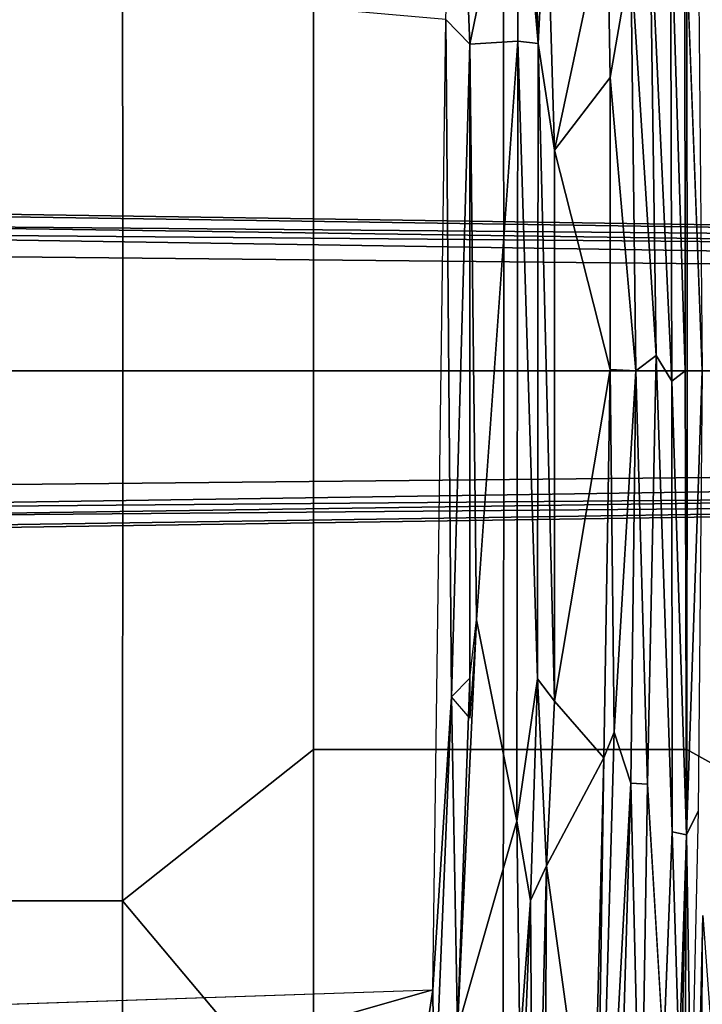
# Model space of a CAD drawing. Units: inches. Extents: x -2 to 130, y -6 to 96.
# Drawn here: x 51 to 53, y 61 to 64 of the extents above; entities that cross this region are included whole.
import ezdxf

# ---------------------------------------------------------------- set-up
doc = ezdxf.new("R2010")
doc.units = ezdxf.units.IN
doc.header["$MEASUREMENT"] = 0
for name, color, linetype in [('SEAT-BASE', 5, 'Continuous'), ('SEAT-FABRIC', 5, 'Continuous'), ('SEAT-FRAME', 5, 'Continuous')]:
    doc.layers.add(name, color=color, linetype=linetype)

# ---------------------------------------------------------------- blocks, each defined once
blk = doc.blocks.new('1VERUS_AUPHST_WTTLTLIM_FIXARMS_FIXSEAT_0T')
at = {"layer": 'SEAT-BASE'}
for points in [[(13.4346, 0.4967, 3.7114), (12.7445, 0.5224, 3.3006), (2.0553, 0.6808, 4.6526), (1.9478, 0.5962, 6.3614)], [(2.0411, 0.6712, 4.6016), (12.7303, 0.5128, 3.2497), (12.668, 0.472, 3.2079), (2.0309, 0.6242, 4.5552)], [(12.7303, 0.5128, 3.2497), (2.0411, 0.6712, 4.6016), (2.0553, 0.6808, 4.6526), (12.7445, 0.5224, 3.3006)], [(13.4346, 0.4967, 3.7114), (1.9478, 0.5962, 6.3614), (1.9631, 0.5638, 6.4342), (13.4406, 0.4657, 3.7894)], [(12.668, 0.472, 3.2079), (12.5451, 0.4252, 3.2151), (2.0285, 0.5872, 4.5405), (2.0309, 0.6242, 4.5552)], [(1.9631, 0.5638, 6.4342), (1.9685, 0.4912, 6.4698), (13.4609, 0.3762, 3.8188), (13.4406, 0.4657, 3.7894)], [(12.5451, 0.4252, 3.2151), (12.5451, -0.4302, 3.2151), (2.0285, -0.5872, 4.5405), (2.0285, 0.5872, 4.5405)], [(13.4609, 0.3762, 3.8188), (1.9685, 0.4912, 6.4698), (1.9685, 0, 6.4973), (13.4609, -0.0001, 3.8188)], [(1.9685, -0.4912, 6.4698), (13.4609, -0.3764, 3.8188), (13.4609, -0.0001, 3.8188), (1.9685, 0, 6.4973)], [(1.9685, -0.4912, 6.4698), (1.9631, -0.5638, 6.4342), (13.4406, -0.4657, 3.7894), (13.4609, -0.3764, 3.8188)], [(2.0309, -0.6242, 4.5552), (2.0285, -0.5872, 4.5405), (12.5451, -0.4302, 3.2151), (12.6714, -0.4718, 3.2069)], [(1.9631, -0.5638, 6.4342), (1.9478, -0.5962, 6.3614), (13.4249, -0.4982, 3.7114), (13.4406, -0.4657, 3.7894)], [(2.0309, -0.6242, 4.5552), (12.6714, -0.4718, 3.2069), (12.7303, -0.5128, 3.2497), (2.0411, -0.6712, 4.6016)], [(1.9478, -0.5962, 6.3614), (2.0553, -0.6808, 4.6526), (12.7445, -0.5224, 3.3006), (13.4249, -0.4982, 3.7114)], [(12.7445, -0.5224, 3.3006), (2.0553, -0.6808, 4.6526), (2.0411, -0.6712, 4.6016), (12.7303, -0.5128, 3.2497)]]:
    blk.add_3dface(points, dxfattribs=at)
at = {"layer": 'SEAT-FABRIC'}
for points in [[(7.7264, 0, 18.2694), (8.4624, 0, 18.1973), (8.4617, 2.0052, 18.239), (7.7262, 2.0052, 18.3058)], [(8.4617, 2.0052, 18.239), (8.4624, 0, 18.1973), (9.1846, 0, 18.0446), (9.1845, 1.4334, 18.0711)], [(10.5972, 0, 17.5048), (10.8207, 0, 17.3695), (10.8123, 1.5531, 17.4157), (10.5958, 1.4334, 17.5391)], [(9.1846, 0, 18.0446), (9.9035, 0, 17.8076), (9.9029, 1.4332, 17.8391), (9.1845, 1.4334, 18.0711)], [(9.9029, 1.4332, 17.8391), (9.9035, 0, 17.8076), (10.5972, 0, 17.5048), (10.5958, 1.4334, 17.5391)], [(7.7262, -2.0052, 18.3058), (8.4617, -2.0052, 18.239), (8.4624, 0, 18.1973), (7.7264, 0, 18.2694)], [(9.1845, -1.4334, 18.0711), (9.1846, 0, 18.0446), (8.4624, 0, 18.1973), (8.4617, -2.0052, 18.239)], [(9.1845, -1.4334, 18.0711), (9.9029, -1.4332, 17.8391), (9.9035, 0, 17.8076), (9.1846, 0, 18.0446)], [(10.5958, -1.4334, 17.5391), (10.5972, 0, 17.5048), (9.9035, 0, 17.8076), (9.9029, -1.4332, 17.8391)], [(10.5958, -1.4334, 17.5391), (10.8123, -1.5531, 17.4157), (10.8207, 0, 17.3695), (10.5972, 0, 17.5048)], [(8.4617, -2.0052, 18.239), (8.4617, -2.0052, 18.239), (9.1842, -2.8656, 18.145), (9.1845, -1.4334, 18.0711)], [(9.9029, -1.4332, 17.8391), (9.1845, -1.4334, 18.0711), (9.1842, -2.8656, 18.145), (9.8996, -2.8647, 17.9226)], [(9.9029, -1.4332, 17.8391), (9.8996, -2.8647, 17.9226), (10.5887, -2.8645, 17.628), (10.5958, -1.4334, 17.5391)], [(10.8123, -1.5531, 17.4157), (10.5958, -1.4334, 17.5391), (10.5887, -2.8645, 17.628), (10.7927, -3.0328, 17.5217)], [(8.4602, -4.0072, 18.3611), (8.4617, -2.0052, 18.239), (7.7262, -2.0052, 18.3058), (7.7256, -4.0072, 18.4197)], [(8.4602, -4.0072, 18.3611), (9.1838, -4.2968, 18.2569), (9.1842, -2.8656, 18.145), (8.4617, -2.0052, 18.239)], [(10.6548, -2.4247, 14.6111), (10.6561, -2.0609, 14.0501), (10.633, -3.1102, 14.1721)], [(10.633, -3.1102, 14.1721), (10.6561, -2.0609, 14.0501), (10.7337, -3.12, 14.1228)]]:
    blk.add_3dface(points, dxfattribs=at)
at = {"layer": 'SEAT-FRAME'}
for points in [[(9.775, 1.236, 14.6219), (9.6844, 1.3293, 14.5392), (9.7219, 2.558, 14.6131)], [(9.775, 1.236, 14.6219), (9.7219, 2.558, 14.6131), (9.9571, 2.1153, 14.928)], [(9.957, 1.2468, 14.8978), (9.775, 1.236, 14.6219), (9.9571, 2.1153, 14.928)], [(10.0338, 1.2385, 14.9189), (9.957, 1.2468, 14.8978), (9.9571, 2.1153, 14.928)], [(10.0338, 1.2385, 14.9189), (9.9571, 2.1153, 14.928), (10.0106, 1.9877, 14.9386)], [(10.065, 1.8551, 14.9237), (10.0338, 1.2385, 14.9189), (10.0106, 1.9877, 14.9386)], [(10.0951, 0.8351, 14.8934), (10.0338, 1.2385, 14.9189), (10.065, 1.8551, 14.9237)], [(10.0951, 0.8351, 14.8934), (10.065, 1.8551, 14.9237), (10.2947, 1.7709, 14.7451)], [(10.0951, 0.8351, 14.8934), (10.2947, 1.7709, 14.7451), (10.3063, 1.109, 14.7217)], [(10.3063, 1.109, 14.7217), (10.2947, 1.7709, 14.7451), (10.3844, 1.5605, 14.5404)], [(10.5347, 1.7822, 14.423), (10.5398, -0.0396, 14.3434), (10.4559, 1.7481, 14.4559)], [(10.5347, 1.7822, 14.423), (10.5891, 1.7396, 14.4502), (10.5904, 0, 14.3602)], [(10.5347, 1.7822, 14.423), (10.5904, 0, 14.3602), (10.5398, -0.0396, 14.3434)], [(10.3844, 1.5605, 14.5404), (10.4559, 1.7481, 14.4559), (10.4806, 0.0573, 14.377)], [(10.5398, -0.0396, 14.3434), (10.4806, 0.0573, 14.377), (10.4559, 1.7481, 14.4559)], [(10.6545, 0, 14.4692), (10.5904, 0, 14.3602), (10.5891, 1.7396, 14.4502)], [(10.3844, 1.5605, 14.5404), (10.4032, 0, 14.501), (10.3063, 1.109, 14.7217)], [(10.4032, 0, 14.501), (10.3844, 1.5605, 14.5404), (10.4806, 0.0573, 14.377)], [(9.6349, -2.3417, 14.5335), (9.6844, 1.3293, 14.5392), (9.7063, -1.2341, 14.5524)], [(9.7063, -1.2341, 14.5524), (9.6844, 1.3293, 14.5392), (9.775, 1.236, 14.6219)], [(9.7759, -1.3143, 14.6201), (9.7063, -1.2341, 14.5524), (9.775, 1.236, 14.6219)], [(9.8009, -0.9424, 14.6733), (9.775, 1.236, 14.6219), (9.957, 1.2468, 14.8978)], [(9.7759, -1.3143, 14.6201), (9.775, 1.236, 14.6219), (9.8009, -0.9424, 14.6733)], [(9.9536, -1.7036, 14.9046), (9.8009, -0.9424, 14.6733), (9.957, 1.2468, 14.8978)], [(9.9536, -1.7036, 14.9046), (9.957, 1.2468, 14.8978), (10.0316, -1.1661, 14.9194)], [(9.957, 1.2468, 14.8978), (10.0338, 1.2385, 14.9189), (10.0316, -1.1661, 14.9194)], [(10.0316, -1.1661, 14.9194), (10.0338, 1.2385, 14.9189), (10.0951, -1.2497, 14.8934)], [(10.0338, 1.2385, 14.9189), (10.0951, 0.8351, 14.8934), (10.0951, -1.2497, 14.8934)], [(10.0951, 0.8351, 14.8934), (10.3063, 1.109, 14.7217), (10.3063, 0.0046, 14.7736)], [(10.4032, 0, 14.501), (10.3063, 0.0046, 14.7736), (10.3063, 1.109, 14.7217)], [(10.0951, 0.8351, 14.8934), (10.3063, 0.0046, 14.7736), (10.0951, -1.2497, 14.8934)], [(10.4806, 0.0573, 14.377), (10.4468, -1.564, 14.4541), (10.4032, 0, 14.501)], [(10.4806, 0.0573, 14.377), (10.5398, -0.0396, 14.3434), (10.5403, -1.7443, 14.422)], [(10.3063, 0.0046, 14.7736), (10.2821, -1.4646, 14.7426), (10.0951, -1.2497, 14.8934)], [(10.2821, -1.4646, 14.7426), (10.3063, 0.0046, 14.7736), (10.3208, -1.3671, 14.689)], [(10.3208, -1.3671, 14.689), (10.3063, 0.0046, 14.7736), (10.4032, 0, 14.501)], [(10.3844, -1.5605, 14.5404), (10.3208, -1.3671, 14.689), (10.4032, 0, 14.501)], [(10.4468, -1.564, 14.4541), (10.3844, -1.5605, 14.5404), (10.4032, 0, 14.501)], [(10.5398, -0.0396, 14.3434), (10.5904, 0, 14.3602), (10.5948, -1.7558, 14.4599)], [(10.5948, -1.7558, 14.4599), (10.5904, 0, 14.3602), (10.6545, 0, 14.4692)], [(10.6396, -1.6662, 14.5435), (10.5948, -1.7558, 14.4599), (10.6545, 0, 14.4692)], [(10.5948, -1.7558, 14.4599), (10.5403, -1.7443, 14.422), (10.5398, -0.0396, 14.3434)], [(9.7292, -2.4904, 14.6169), (9.8009, -0.9424, 14.6733), (9.9536, -1.7036, 14.9046)], [(9.7292, -2.4904, 14.6169), (9.7759, -1.163, 14.6201), (9.8009, -0.9424, 14.6733)], [(9.7292, -2.4904, 14.6169), (9.7063, -1.2341, 14.5524), (9.7759, -1.163, 14.6201)], [(10.0052, -2.0041, 14.9385), (9.9536, -1.7036, 14.9046), (10.0316, -1.1661, 14.9194)], [(10.0052, -2.0041, 14.9385), (10.0316, -1.1661, 14.9194), (10.0659, -1.873, 14.9241)], [(10.0659, -1.873, 14.9241), (10.0316, -1.1661, 14.9194), (10.0951, -1.2497, 14.8934)], [(9.6399, -2.8387, 14.5484), (9.6349, -2.3417, 14.5335), (9.7063, -1.2341, 14.5524)], [(9.7063, -1.2341, 14.5524), (9.7292, -2.4904, 14.6169), (9.6399, -2.8387, 14.5484)], [(10.2821, -1.4646, 14.7426), (10.0659, -1.873, 14.9241), (10.0951, -1.2497, 14.8934)], [(10.2417, -4.1938, 14.951), (10.3208, -1.3671, 14.689), (10.3844, -1.5605, 14.5404)], [(10.3208, -1.3671, 14.689), (10.2417, -4.1938, 14.951), (10.2821, -1.4646, 14.7426)], [(10.2821, -1.4646, 14.7426), (10.2403, -3.1472, 14.8856), (10.0659, -1.873, 14.9241)], [(10.2821, -1.4646, 14.7426), (10.2417, -4.1938, 14.951), (10.2403, -3.1472, 14.8856)], [(10.3037, -4.295, 14.8111), (10.2417, -4.1938, 14.951), (10.3844, -1.5605, 14.5404)], [(10.3037, -4.295, 14.8111), (10.3844, -1.5605, 14.5404), (10.4218, -3.1309, 14.5733)], [(10.3844, -1.5605, 14.5404), (10.4468, -1.564, 14.4541), (10.4218, -3.1309, 14.5733)], [(10.4468, -1.564, 14.4541), (10.508, -2.5762, 14.4812), (10.4218, -3.1309, 14.5733)], [(10.6396, -1.6662, 14.5435), (10.6129, -2.8649, 14.6369), (10.5948, -1.7558, 14.4599)], [(9.9536, -1.7036, 14.9046), (9.9648, -2.5508, 14.9652), (9.7292, -2.4904, 14.6169)], [(9.9536, -1.7036, 14.9046), (10.0052, -2.0041, 14.9385), (9.9648, -2.5508, 14.9652)], [(10.5403, -1.7443, 14.422), (10.567, -2.6031, 14.5102), (10.508, -2.5762, 14.4812)], [(10.5948, -1.7558, 14.4599), (10.567, -2.6031, 14.5102), (10.5403, -1.7443, 14.422)], [(10.6129, -2.8649, 14.6369), (10.566, -3.1053, 14.58), (10.5948, -1.7558, 14.4599)], [(10.566, -3.1053, 14.58), (10.567, -2.6031, 14.5102), (10.5948, -1.7558, 14.4599)], [(10.0052, -2.0041, 14.9385), (10.0659, -1.873, 14.9241), (10.0169, -3.8362, 15.0828)], [(10.0558, -3.96, 15.0796), (10.0169, -3.8362, 15.0828), (10.0659, -1.873, 14.9241)], [(10.0558, -3.96, 15.0796), (10.0659, -1.873, 14.9241), (10.2403, -3.1472, 14.8856)], [(9.9427, -3.58, 15.0458), (10.0052, -2.0041, 14.9385), (10.0169, -3.8362, 15.0828)], [(10.0052, -2.0041, 14.9385), (9.9427, -3.58, 15.0458), (9.9648, -2.5508, 14.9652)], [(-3.4446, -2.7853, 14.477), (9.6349, -2.3417, 14.5335), (7.5345, -2.9407, 14.5129)], [(7.5345, -2.9407, 14.5129), (9.6349, -2.3417, 14.5335), (9.5142, -3.1353, 14.519)], [(9.6349, -2.3417, 14.5335), (9.6399, -2.8387, 14.5484), (9.5142, -3.1353, 14.519)]]:
    blk.add_3dface(points, dxfattribs=at)
for points, invisible_edges in [([(-3.4391, 2.4803, 14.4791), (-3.4446, -2.7853, 14.477), (9.6349, -2.3417, 14.5335)], 12), ([(9.6349, -2.3417, 14.5335), (9.6844, 1.3293, 14.5392), (-3.4391, 2.4803, 14.4791)], 12), ([(10.6396, 1.6662, 14.5435), (10.6545, 0, 14.4692), (10.5891, 1.7396, 14.4502)], 12), ([(10.4806, 0.0573, 14.377), (10.5403, -1.7443, 14.422), (10.4468, -1.564, 14.4541)], 2), ([(10.508, -2.5762, 14.4812), (10.4468, -1.564, 14.4541), (10.5403, -1.7443, 14.422)], 2)]:
    blk.add_3dface(points, dxfattribs=dict(at, invisible_edges=invisible_edges))

msp = doc.modelspace()

# ---------------------------------------------------------------- block references
msp.add_blockref('1VERUS_AUPHST_WTTLTLIM_FIXARMS_FIXSEAT_0T', (42.4953, 63.0733))

doc.saveas('drawing.dxf')
